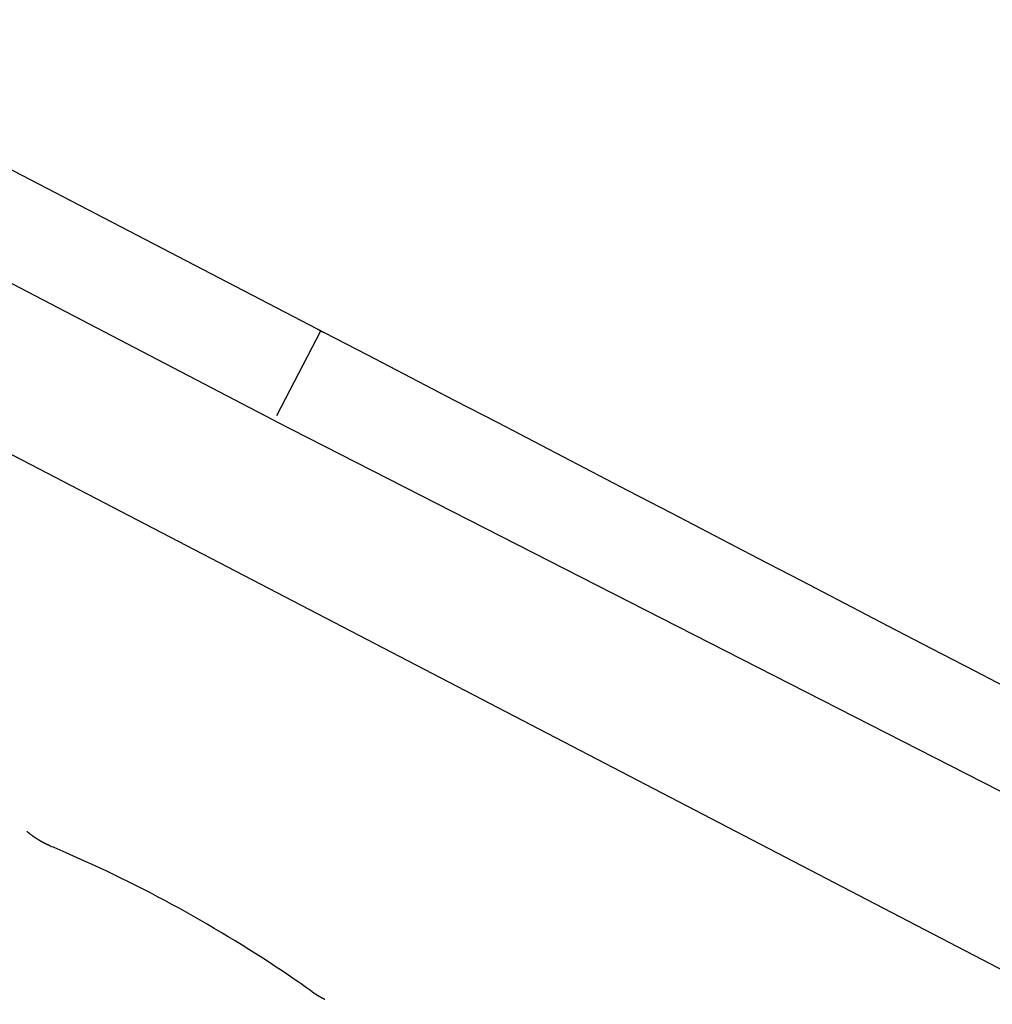
# Model space of a CAD drawing. Extents: x 0 to 420, y 0 to 297.
# Drawn here: x 18 to 21, y 14 to 17 of the extents above; entities that cross this region are included whole.
import ezdxf

# ---------------------------------------------------------------- set-up
doc = ezdxf.new("R2010")
doc.units = 0
doc.layers.add('1', color=7, linetype='CONTINUOUS')

msp = doc.modelspace()

# ---------------------------------------------------------------- linework, layer by layer
at = {"layer": '1', "color": 30, "linetype": 'CONTINUOUS'}
msp.add_line((17.39741, 17.14217), (19.16067, 16.22427), dxfattribs=at)
at = {"layer": '1', "color": 251, "linetype": 'CONTINUOUS'}
for p, q in [((19.0286, 15.95481), (17.25889, 16.87606)), ((17.05118, 16.47706), (26.94424, 11.32706)), ((19.04081, 15.96773), (19.17144, 16.21867)), ((19.03684, 15.95056), (19.0286, 15.95481)), ((19.03684, 15.95056), (25.84847, 12.4706))]:
    msp.add_line(p, q, dxfattribs=at)
at = {"layer": '1', "color": 30}
for points in [[(19.1607, 16.2243, 0), (19.1608, 16.2242, 0), (19.161, 16.2241, 0), (19.1612, 16.224, 0), (19.1614, 16.2239, 0), (19.1615, 16.2238, 0), (19.1617, 16.2237, 0), (19.1619, 16.2237, 0), (19.162, 16.2236, 0), (19.1622, 16.2235, 0), (19.1624, 16.2234, 0), (19.1625, 16.2233, 0), (19.1627, 16.2232, 0), (19.1629, 16.2231, 0), (19.163, 16.223, 0), (19.1632, 16.2229, 0), (19.1634, 16.2229, 0), (19.1636, 16.2228, 0), (19.1637, 16.2227, 0), (19.1639, 16.2226, 0), (19.1641, 16.2225, 0), (19.1642, 16.2224, 0), (19.1644, 16.2223, 0), (19.1646, 16.2222, 0), (19.1647, 16.2222, 0), (19.1649, 16.2221, 0), (19.1651, 16.222, 0), (19.1652, 16.2219, 0), (19.1654, 16.2218, 0), (19.1656, 16.2217, 0), (19.1658, 16.2216, 0), (19.1659, 16.2215, 0), (19.1661, 16.2214, 0), (19.1663, 16.2214, 0), (19.1664, 16.2213, 0), (19.1666, 16.2212, 0), (19.1668, 16.2211, 0), (19.1669, 16.221, 0), (19.1671, 16.2209, 0), (19.1673, 16.2208, 0), (19.1675, 16.2207, 0), (19.1676, 16.2207, 0), (19.1678, 16.2206, 0), (19.168, 16.2205, 0), (19.1681, 16.2204, 0), (19.1683, 16.2203, 0), (19.1685, 16.2202, 0), (19.1686, 16.2201, 0), (19.1688, 16.22, 0), (19.169, 16.2199, 0), (19.1691, 16.2199, 0), (19.1693, 16.2198, 0), (19.1695, 16.2197, 0), (19.1697, 16.2196, 0), (19.1698, 16.2195, 0), (19.17, 16.2194, 0), (19.1702, 16.2193, 0), (19.1703, 16.2192, 0), (19.1705, 16.2192, 0), (19.1707, 16.2191, 0), (19.1708, 16.219, 0), (19.171, 16.2189, 0), (19.1712, 16.2188, 0), (19.1714, 16.2187, 0), (19.1715, 16.2186, 0), (19.1717, 16.2185, 0), (19.1719, 16.2184, 0), (19.172, 16.2184, 0), (19.1722, 16.2183, 0), (19.1724, 16.2182, 0), (19.1725, 16.2181, 0), (19.1727, 16.218, 0), (19.1729, 16.2179, 0), (19.173, 16.2178, 0), (19.1732, 16.2177, 0), (19.1734, 16.2177, 0), (19.1736, 16.2176, 0), (19.1737, 16.2175, 0), (19.1739, 16.2174, 0), (19.1741, 16.2173, 0), (19.1742, 16.2172, 0), (19.1744, 16.2171, 0), (19.1746, 16.217, 0), (19.1747, 16.2169, 0), (19.1749, 16.2169, 0), (19.1751, 16.2168, 0), (19.1752, 16.2167, 0), (19.1754, 16.2166, 0), (19.1756, 16.2165, 0), (19.1758, 16.2164, 0), (19.1759, 16.2163, 0), (19.1761, 16.2162, 0), (19.1763, 16.2162, 0), (19.1764, 16.2161, 0), (19.1766, 16.216, 0), (19.1768, 16.2159, 0), (19.1769, 16.2158, 0), (19.1771, 16.2157, 0), (19.1773, 16.2156, 0), (19.1775, 16.2155, 0), (19.1776, 16.2154, 0), (19.1778, 16.2154, 0), (19.178, 16.2153, 0), (19.1781, 16.2152, 0), (19.1783, 16.2151, 0), (19.1785, 16.215, 0), (19.1786, 16.2149, 0), (19.1788, 16.2148, 0), (19.179, 16.2147, 0), (19.1791, 16.2147, 0), (19.1793, 16.2146, 0), (19.1795, 16.2145, 0), (19.1797, 16.2144, 0), (19.1798, 16.2143, 0), (19.18, 16.2142, 0), (19.1802, 16.2141, 0), (19.1803, 16.214, 0), (19.1805, 16.2139, 0), (19.1807, 16.2139, 0), (19.1808, 16.2138, 0), (19.181, 16.2137, 0), (19.1812, 16.2136, 0), (19.1814, 16.2135, 0), (19.1815, 16.2134, 0), (19.1817, 16.2133, 0), (19.1819, 16.2132, 0), (19.182, 16.2132, 0), (19.1822, 16.2131, 0)], [(21.2414, 15.1411, 0), (21.1127, 15.2081, 0), (20.984, 15.2751, 0), (20.8553, 15.3421, 0), (20.7266, 15.4091, 0), (20.5979, 15.4761, 0), (20.4692, 15.5431, 0), (20.3405, 15.6101, 0), (20.2118, 15.6771, 0), (20.0831, 15.7441, 0), (19.9544, 15.8111, 0), (19.8257, 15.8781, 0), (19.697, 15.9451, 0), (19.5683, 16.0121, 0), (19.4396, 16.0791, 0), (19.3109, 16.1461, 0), (19.1822, 16.2131, 0)]]:
    msp.add_polyline3d(points, dxfattribs=at)
at = {"layer": '1', "color": 251}
for points in [[(18.3686, 14.6893, 0), (18.368, 14.6896, 0), (18.3674, 14.6898, 0), (18.3668, 14.6901, 0), (18.3662, 14.6903, 0), (18.3656, 14.6906, 0), (18.365, 14.6909, 0), (18.3645, 14.6911, 0), (18.3639, 14.6914, 0), (18.3633, 14.6916, 0), (18.3627, 14.6919, 0), (18.3621, 14.6922, 0), (18.3615, 14.6925, 0), (18.3609, 14.6927, 0), (18.3603, 14.693, 0), (18.3597, 14.6933, 0), (18.3592, 14.6935, 0), (18.3586, 14.6938, 0), (18.358, 14.6941, 0), (18.3574, 14.6944, 0), (18.3568, 14.6947, 0), (18.3562, 14.6949, 0), (18.3557, 14.6952, 0), (18.3551, 14.6955, 0), (18.3545, 14.6958, 0), (18.3539, 14.6961, 0), (18.3533, 14.6964, 0), (18.3528, 14.6967, 0), (18.3522, 14.6969, 0), (18.3516, 14.6972, 0), (18.351, 14.6975, 0), (18.3505, 14.6978, 0), (18.3499, 14.6981, 0), (18.3493, 14.6984, 0), (18.3487, 14.6987, 0), (18.3482, 14.699, 0), (18.3476, 14.6993, 0), (18.347, 14.6996, 0), (18.3465, 14.6999, 0), (18.3459, 14.7002, 0), (18.3453, 14.7005, 0), (18.3448, 14.7008, 0), (18.3442, 14.7011, 0), (18.3437, 14.7015, 0), (18.3431, 14.7018, 0), (18.3425, 14.7021, 0), (18.342, 14.7024, 0), (18.3414, 14.7027, 0), (18.3408, 14.703, 0), (18.3403, 14.7033, 0), (18.3397, 14.7037, 0), (18.3392, 14.704, 0), (18.3386, 14.7043, 0), (18.3381, 14.7046, 0), (18.3375, 14.705, 0), (18.337, 14.7053, 0), (18.3364, 14.7056, 0), (18.3359, 14.7059, 0), (18.3353, 14.7063, 0), (18.3348, 14.7066, 0), (18.3342, 14.7069, 0), (18.3337, 14.7073, 0), (18.3331, 14.7076, 0), (18.3326, 14.7079, 0), (18.332, 14.7083, 0), (18.3315, 14.7086, 0), (18.3309, 14.7089, 0), (18.3304, 14.7093, 0), (18.3299, 14.7096, 0), (18.3293, 14.71, 0), (18.3288, 14.7103, 0), (18.3282, 14.7107, 0), (18.3277, 14.711, 0), (18.3272, 14.7114, 0), (18.3266, 14.7117, 0), (18.3261, 14.7121, 0), (18.3256, 14.7124, 0), (18.325, 14.7128, 0), (18.3245, 14.7131, 0), (18.324, 14.7135, 0), (18.3234, 14.7138, 0), (18.3229, 14.7142, 0), (18.3224, 14.7145, 0), (18.3218, 14.7149, 0), (18.3213, 14.7153, 0), (18.3208, 14.7156, 0), (18.3203, 14.716, 0), (18.3197, 14.7164, 0), (18.3192, 14.7167, 0), (18.3187, 14.7171, 0), (18.3182, 14.7175, 0), (18.3176, 14.7179, 0), (18.3171, 14.7182, 0), (18.3166, 14.7186, 0), (18.3161, 14.719, 0), (18.3156, 14.7194, 0), (18.315, 14.7197, 0), (18.3145, 14.7201, 0), (18.314, 14.7205, 0), (18.3135, 14.7209, 0), (18.313, 14.7213, 0), (18.3125, 14.7216, 0), (18.312, 14.722, 0), (18.3115, 14.7224, 0), (18.3109, 14.7228, 0), (18.3104, 14.7232, 0), (18.3099, 14.7236, 0), (18.3094, 14.724, 0), (18.3089, 14.7244, 0), (18.3084, 14.7248, 0), (18.3079, 14.7252, 0), (18.3074, 14.7256, 0), (18.3069, 14.726, 0), (18.3064, 14.7264, 0), (18.3059, 14.7268, 0), (18.3054, 14.7272, 0), (18.3049, 14.7276, 0), (18.3044, 14.728, 0), (18.3039, 14.7284, 0), (18.3034, 14.7288, 0), (18.3029, 14.7292, 0), (18.3024, 14.7296, 0), (18.3019, 14.73, 0), (18.3014, 14.7304, 0), (18.3009, 14.7309, 0), (18.3004, 14.7313, 0), (18.2999, 14.7317, 0), (18.2995, 14.7321, 0)], [(19.1454, 14.2569, 0), (19.1456, 14.2567, 0), (19.1459, 14.2565, 0), (19.1462, 14.2563, 0), (19.1465, 14.2561, 0), (19.1468, 14.2559, 0), (19.1471, 14.2557, 0), (19.1473, 14.2555, 0), (19.1476, 14.2553, 0), (19.1479, 14.2551, 0), (19.1482, 14.2549, 0), (19.1485, 14.2547, 0), (19.1488, 14.2545, 0), (19.1491, 14.2543, 0), (19.1494, 14.2541, 0), (19.1496, 14.2539, 0), (19.1499, 14.2537, 0), (19.1502, 14.2535, 0), (19.1505, 14.2533, 0), (19.1508, 14.2531, 0), (19.1511, 14.2529, 0), (19.1514, 14.2527, 0), (19.1517, 14.2526, 0), (19.1519, 14.2524, 0), (19.1522, 14.2522, 0), (19.1525, 14.252, 0), (19.1528, 14.2518, 0), (19.1531, 14.2516, 0), (19.1534, 14.2514, 0), (19.1537, 14.2512, 0), (19.154, 14.251, 0), (19.1543, 14.2509, 0), (19.1546, 14.2507, 0), (19.1548, 14.2505, 0), (19.1551, 14.2503, 0), (19.1554, 14.2501, 0), (19.1557, 14.2499, 0), (19.156, 14.2497, 0), (19.1563, 14.2495, 0), (19.1566, 14.2494, 0), (19.1569, 14.2492, 0), (19.1572, 14.249, 0), (19.1575, 14.2488, 0), (19.1578, 14.2486, 0), (19.1581, 14.2484, 0), (19.1584, 14.2483, 0), (19.1586, 14.2481, 0), (19.1589, 14.2479, 0), (19.1592, 14.2477, 0), (19.1595, 14.2475, 0), (19.1598, 14.2474, 0), (19.1601, 14.2472, 0), (19.1604, 14.247, 0), (19.1607, 14.2468, 0), (19.161, 14.2466, 0), (19.1613, 14.2465, 0), (19.1616, 14.2463, 0), (19.1619, 14.2461, 0), (19.1622, 14.2459, 0), (19.1625, 14.2458, 0), (19.1628, 14.2456, 0), (19.1631, 14.2454, 0), (19.1634, 14.2452, 0), (19.1637, 14.245, 0), (19.164, 14.2449, 0), (19.1643, 14.2447, 0), (19.1646, 14.2445, 0), (19.1649, 14.2443, 0), (19.1652, 14.2442, 0), (19.1655, 14.244, 0), (19.1657, 14.2438, 0), (19.166, 14.2437, 0), (19.1663, 14.2435, 0), (19.1666, 14.2433, 0), (19.1669, 14.2431, 0), (19.1672, 14.243, 0), (19.1675, 14.2428, 0), (19.1678, 14.2426, 0), (19.1681, 14.2425, 0), (19.1684, 14.2423, 0), (19.1687, 14.2421, 0), (19.169, 14.242, 0), (19.1693, 14.2418, 0), (19.1696, 14.2416, 0), (19.1699, 14.2415, 0), (19.1702, 14.2413, 0), (19.1706, 14.2411, 0), (19.1709, 14.241, 0), (19.1712, 14.2408, 0), (19.1715, 14.2406, 0), (19.1718, 14.2405, 0), (19.1721, 14.2403, 0), (19.1724, 14.2401, 0), (19.1727, 14.24, 0), (19.173, 14.2398, 0), (19.1733, 14.2396, 0), (19.1736, 14.2395, 0), (19.1739, 14.2393, 0), (19.1742, 14.2392, 0), (19.1745, 14.239, 0), (19.1748, 14.2388, 0), (19.1751, 14.2387, 0), (19.1754, 14.2385, 0), (19.1757, 14.2383, 0), (19.176, 14.2382, 0), (19.1763, 14.238, 0), (19.1766, 14.2379, 0), (19.1769, 14.2377, 0), (19.1772, 14.2376, 0), (19.1775, 14.2374, 0), (19.1778, 14.2372, 0), (19.1782, 14.2371, 0), (19.1785, 14.2369, 0), (19.1788, 14.2368, 0), (19.1791, 14.2366, 0), (19.1794, 14.2365, 0), (19.1797, 14.2363, 0), (19.18, 14.2361, 0), (19.1803, 14.236, 0), (19.1806, 14.2358, 0), (19.1809, 14.2357, 0), (19.1812, 14.2355, 0), (19.1815, 14.2354, 0), (19.1818, 14.2352, 0), (19.1822, 14.2351, 0), (19.1825, 14.2349, 0), (19.1828, 14.2348, 0), (19.1831, 14.2346, 0)]]:
    msp.add_polyline3d(points, dxfattribs=at)
at = {"layer": '1', "color": 251, "linetype": 'CONTINUOUS'}
for start, end in [(66.60473, 67.14438), (55.77591, 66.60473), (54.64163, 55.77591)]:
    msp.add_arc((16.78312, 10.92775), 4.08204, start, end, dxfattribs=at)

doc.saveas('drawing.dxf')
